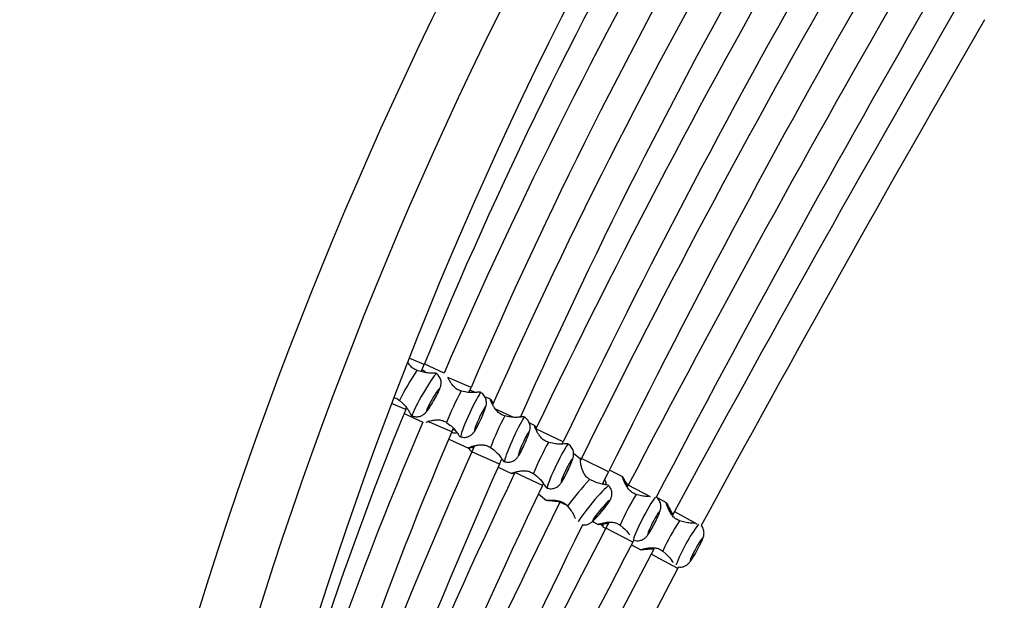
# Model space of a CAD drawing. Units: inches. Extents: x 324 to 909, y 252 to 940.
# Drawn here: x 466 to 487, y 486 to 498 of the extents above; entities that cross this region are included whole.
import ezdxf

# ---------------------------------------------------------------- set-up
doc = ezdxf.new("R2010")
doc.units = ezdxf.units.IN
doc.header["$MEASUREMENT"] = 0
doc.layers.add('CONTOUR', color=7, linetype='Continuous')

msp = doc.modelspace()

# ---------------------------------------------------------------- linework, layer by layer
at = {"layer": 'CONTOUR'}
for p, q in [((474.79893, 490.81984), (474.48831, 490.9471)), ((475.21147, 490.64298), (474.8032, 490.83026)), ((474.73096, 490.67266), (474.64794, 490.69781)), ((474.73799, 490.67108), (474.79893, 490.81984)), ((475.05785, 490.62824), (475.04297, 490.63987)), ((475.76508, 490.34845), (475.28675, 490.55482)), ((475.6452, 490.25445), (475.56029, 490.27196)), ((475.72025, 490.24454), (475.76508, 490.34845)), ((475.85467, 490.24274), (475.74147, 490.29372)), ((475.97329, 490.23829), (475.95781, 490.24821)), ((474.41984, 489.89448), (474.12822, 490.01395)), ((474.29166, 490.08072), (474.35495, 490.02139)), ((476.16438, 490.10326), (476.0527, 490.15356)), ((474.38501, 489.80929), (474.77468, 489.63053)), ((474.41984, 489.89448), (474.43543, 489.93252)), ((476.64629, 489.73012), (476.26944, 489.89735)), ((474.53932, 489.76758), (474.55686, 489.7605)), ((475.36894, 489.43026), (474.87271, 489.64436)), ((475.26282, 489.6245), (475.33125, 489.57112)), ((476.54339, 489.74385), (476.45837, 489.76078)), ((476.87146, 489.72978), (476.85594, 489.73958)), ((477.07433, 489.56464), (476.96406, 489.61765)), ((475.36894, 489.43026), (475.40203, 489.50696)), ((475.38928, 489.47742), (475.43506, 489.47113)), ((475.39624, 489.49354), (475.43323, 489.47218)), ((477.10225, 489.4948), (477.09907, 489.48816)), ((477.66609, 489.22515), (477.10225, 489.4948)), ((475.30489, 489.28135), (475.71171, 489.09813)), ((475.53692, 489.33311), (475.55551, 489.32756)), ((477.44391, 489.19521), (477.35931, 489.21421)), ((477.64439, 489.17979), (477.66609, 489.22515)), ((475.83541, 489.14447), (475.78033, 489.02035)), ((476.35161, 488.76685), (475.78033, 489.02035)), ((476.16536, 489.11128), (476.23415, 489.05837)), ((477.77197, 489.17361), (477.75659, 489.18386)), ((476.35161, 488.76685), (476.40042, 488.87683)), ((476.44135, 488.82161), (476.46001, 488.81618)), ((478.0225, 488.8666), (477.87803, 488.98634)), ((478.03881, 488.88049), (477.99523, 488.8892)), ((478.03907, 488.88102), (478.02402, 488.85049)), ((478.59964, 488.60464), (478.03907, 488.88102)), ((476.32314, 488.70263), (476.59675, 488.57111)), ((476.67594, 488.60341), (476.6708, 488.59266)), ((477.23464, 488.32301), (476.6708, 488.59266)), ((478.47555, 488.35296), (478.59964, 488.60464)), ((478.88949, 488.50093), (478.61771, 488.64128)), ((477.05031, 488.57216), (477.11779, 488.5176)), ((478.28657, 488.41343), (478.20869, 488.45176)), ((477.23464, 488.32301), (477.25578, 488.36722)), ((477.31948, 488.2764), (477.33788, 488.27054)), ((478.60468, 488.31885), (478.59137, 488.33347)), ((478.60468, 488.31885), (478.60393, 488.31945)), ((479.01148, 488.34411), (478.96389, 488.36204)), ((479.00528, 488.33223), (478.98283, 488.28924)), ((479.46556, 488.09191), (479.00528, 488.33223)), ((477.15421, 488.15448), (477.31902, 488.01787)), ((477.56749, 488.00716), (477.59225, 487.98828)), ((477.59246, 487.98656), (477.59662, 487.98361)), ((477.60376, 487.9981), (477.59686, 487.98411)), ((477.75966, 487.90385), (477.59686, 487.98411)), ((479.24795, 488.12029), (479.16389, 488.14163)), ((479.79195, 487.96649), (479.59327, 488.07512)), ((477.7546, 487.90273), (477.80732, 487.83398)), ((479.95489, 487.78994), (479.9108, 487.70862)), ((479.95489, 487.78994), (480.41898, 487.5383)), ((478.26495, 487.58278), (478.38368, 487.52146)), ((480.14097, 487.57682), (480.05741, 487.60009)), ((478.4832, 487.48289), (478.5398, 487.44071)), ((478.60761, 487.57059), (478.54245, 487.44578)), ((479.09648, 487.15652), (478.54245, 487.44578)), ((478.83675, 487.50862), (478.90269, 487.45221)), ((479.09648, 487.15652), (479.11861, 487.1989)), ((479.06962, 487.10505), (479.2631, 486.99926)), ((479.54802, 487.03958), (479.47742, 486.90937)), ((479.71547, 486.97494), (479.78009, 486.91704)), ((479.47742, 486.90937), (474.07588, 476.68586)), ((480.02846, 486.61442), (479.47742, 486.90937)), ((474.6242, 476.38578), (480.02846, 486.61442)), ((480.02846, 486.61442), (480.04589, 486.64656))]:
    msp.add_line(p, q, dxfattribs=at)
at = {"layer": 'CONTOUR', "flags": 128}
for points in [[(475.05748, 490.62849), (475.04803, 490.62563), (475.03164, 490.61036), (475.00879, 490.58314), (474.98013, 490.54474), (474.94649, 490.49626), (474.90884, 490.43911), (474.86826, 490.37492), (474.82591, 490.30554), (474.78302, 490.23298), (474.74082, 490.1593), (474.70052, 490.08665), (474.66328, 490.0171), (474.63018, 489.95265), (474.60216, 489.89517), (474.58004, 489.8463), (474.56444, 489.80745), (474.55582, 489.77974), (474.55443, 489.76396), (474.55686, 489.7605)], [(475.11606, 490.32456), (475.1082, 490.32078), (475.09357, 490.30474), (475.07295, 490.27729), (475.04746, 490.23992), (475.01846, 490.19465), (474.98753, 490.14391), (474.95632, 490.09043), (474.92653, 490.03711), (474.89976, 489.98682), (474.87744, 489.94226), (474.86079, 489.90584), (474.8507, 489.87953), (474.84772, 489.86474), (474.85201, 489.86226), (474.86332, 489.87224), (474.88107, 489.89413), (474.90428, 489.92676), (474.93171, 489.96837), (474.96188, 490.0167), (474.99316, 490.06916), (475.02387, 490.12292), (475.05235, 490.17509), (475.07706, 490.22283), (475.09667, 490.2636), (475.11013, 490.29518), (475.11671, 490.31587), (475.11606, 490.32456)], [(475.97316, 490.23836), (475.9643, 490.23519), (475.94968, 490.21901), (475.92972, 490.1903), (475.90499, 490.14987), (475.87621, 490.09888), (475.84419, 490.03882), (475.80987, 489.97139), (475.77423, 489.89855), (475.7383, 489.82239), (475.7031, 489.7451), (475.66966, 489.66891), (475.63893, 489.59599), (475.6118, 489.52846), (475.58904, 489.46826), (475.57132, 489.41712), (475.55915, 489.3765), (475.55286, 489.34758), (475.55265, 489.33119), (475.55551, 489.32756)], [(476.05975, 489.94129), (476.05249, 489.93721), (476.03961, 489.92026), (476.0218, 489.89136), (476.00003, 489.85207), (475.97546, 489.8045), (475.94943, 489.75123), (475.92334, 489.69511), (475.89858, 489.63919), (475.87651, 489.58647), (475.8583, 489.53979), (475.84494, 489.50167), (475.83715, 489.47417), (475.83534, 489.45877), (475.83963, 489.4563), (475.84977, 489.46688), (475.86522, 489.48997), (475.88514, 489.52429), (475.90846, 489.56802), (475.93393, 489.61878), (475.96018, 489.67385), (475.98577, 489.73025), (476.00935, 489.78494), (476.02963, 489.83498), (476.04552, 489.87766), (476.05617, 489.9107), (476.061, 489.93229), (476.05975, 489.94129)], [(476.87135, 489.72984), (476.86254, 489.72665), (476.84805, 489.71041), (476.82831, 489.6816), (476.80388, 489.64103), (476.77546, 489.58988), (476.74388, 489.52962), (476.71003, 489.46198), (476.6749, 489.38891), (476.6395, 489.31251), (476.60483, 489.23497), (476.57191, 489.15854), (476.54168, 489.0854), (476.515, 489.01767), (476.49265, 488.95728), (476.47526, 488.90598), (476.46334, 488.86525), (476.45724, 488.83625), (476.45712, 488.81982), (476.46001, 488.81618)], [(476.95999, 489.43339), (476.95277, 489.42928), (476.94002, 489.41227), (476.92243, 489.38327), (476.90094, 489.34385), (476.87672, 489.29614), (476.85106, 489.24269), (476.82535, 489.1864), (476.80098, 489.1303), (476.77926, 489.07742), (476.76136, 489.0306), (476.74825, 488.99237), (476.74064, 488.96479), (476.73893, 488.94934), (476.74321, 488.94687), (476.75326, 488.9575), (476.76853, 488.98066), (476.78821, 489.0151), (476.81122, 489.05897), (476.83633, 489.10989), (476.86219, 489.16513), (476.8874, 489.22171), (476.9106, 489.27657), (476.93054, 489.32676), (476.94615, 489.36958), (476.95658, 489.40271), (476.96128, 489.42437), (476.95999, 489.43339)], [(477.7718, 489.17372), (477.76282, 489.1706), (477.74786, 489.15458), (477.72733, 489.12613), (477.70183, 489.08606), (477.67209, 489.03553), (477.63897, 488.97598), (477.60342, 488.90913), (477.56647, 488.83691), (477.52917, 488.76139), (477.4926, 488.68475), (477.45781, 488.60918), (477.42581, 488.53687), (477.3975, 488.46989), (477.37372, 488.41017), (477.35513, 488.35943), (477.34229, 488.31913), (477.33554, 488.29042), (477.3351, 488.27414), (477.33788, 488.27054)], [(477.85304, 488.87512), (477.84567, 488.87109), (477.83244, 488.8543), (477.81409, 488.82566), (477.79158, 488.78671), (477.76615, 488.73956), (477.73916, 488.68673), (477.71206, 488.63109), (477.68632, 488.57563), (477.66332, 488.52334), (477.64431, 488.47704), (477.6303, 488.43923), (477.62206, 488.41194), (477.62003, 488.39664), (477.62431, 488.39417), (477.63468, 488.40465), (477.65058, 488.42752), (477.67115, 488.46154), (477.69528, 488.50489), (477.72167, 488.55522), (477.7489, 488.60982), (477.7755, 488.66575), (477.80003, 488.71999), (477.82118, 488.76963), (477.83781, 488.81197), (477.849, 488.84474), (477.85418, 488.86618), (477.85304, 488.87512)], [(478.60393, 488.31945), (478.59349, 488.31728), (478.57416, 488.30406), (478.54651, 488.28018), (478.51132, 488.24632), (478.46961, 488.20346), (478.42258, 488.15283), (478.37158, 488.09589), (478.31808, 488.03428), (478.26361, 487.96976), (478.20976, 487.9042), (478.15805, 487.83948), (478.10999, 487.77746), (478.06695, 487.71992), (478.03018, 487.66853), (478.00073, 487.62476), (477.97944, 487.58987), (477.97308, 487.57809)], [(478.61093, 488.00985), (478.60209, 488.00676), (478.58455, 487.99274), (478.55925, 487.96855), (478.52756, 487.93549), (478.49119, 487.89534), (478.4521, 487.85028), (478.4124, 487.80272), (478.37422, 487.75523), (478.33963, 487.71037), (478.31048, 487.67057), (478.28836, 487.63796), (478.27445, 487.6143), (478.26951, 487.60088), (478.27379, 487.5984), (478.28707, 487.60701), (478.30864, 487.62625), (478.33732, 487.65507), (478.37158, 487.69192), (478.40957, 487.73482), (478.44924, 487.78145), (478.48844, 487.8293), (478.52508, 487.87578), (478.55716, 487.9184), (478.58297, 487.95486), (478.60111, 487.98318), (478.6106, 488.00185), (478.61093, 488.00985)], [(479.56433, 488.08553), (479.55085, 488.07143), (479.52943, 488.04342), (479.50272, 488.00395), (479.47148, 487.95416), (479.43663, 487.89548), (479.39915, 487.8296), (479.36012, 487.75841), (479.32068, 487.68396), (479.28195, 487.60839), (479.24505, 487.53388), (479.21103, 487.46256), (479.18089, 487.3965), (479.15548, 487.33759), (479.13554, 487.28753), (479.12164, 487.24775), (479.11417, 487.21941), (479.11289, 487.20759)], [(479.64822, 487.78938), (479.64066, 487.78544), (479.6269, 487.76892), (479.60767, 487.74071), (479.58402, 487.70233), (479.55722, 487.65586), (479.52872, 487.60379), (479.50005, 487.54893), (479.47275, 487.49425), (479.4483, 487.44268), (479.42802, 487.39701), (479.413, 487.3597), (479.40405, 487.33277), (479.40166, 487.31765), (479.40594, 487.31518), (479.41667, 487.32548), (479.43328, 487.34799), (479.45486, 487.38151), (479.48026, 487.42423), (479.5081, 487.47384), (479.53688, 487.52766), (479.56506, 487.58281), (479.59111, 487.6363), (479.61362, 487.68525), (479.63139, 487.72702), (479.64346, 487.75936), (479.64917, 487.78052), (479.64822, 487.78938)], [(480.53368, 487.23715), (480.52597, 487.23329), (480.51177, 487.21701), (480.49184, 487.18917), (480.46725, 487.15129), (480.43933, 487.10541), (480.4096, 487.054), (480.37964, 486.99982), (480.35107, 486.94581), (480.32544, 486.89487), (480.30413, 486.84975), (480.28828, 486.81289), (480.27876, 486.78626), (480.27606, 486.7713), (480.28035, 486.76883), (480.29138, 486.77897), (480.30856, 486.80118), (480.33097, 486.83426), (480.3574, 486.87642), (480.38642, 486.9254), (480.41648, 486.97856), (480.44594, 487.03302), (480.47322, 487.08585), (480.49685, 487.13421), (480.51555, 487.17548), (480.52833, 487.20744), (480.53448, 487.22838), (480.53368, 487.23715)]]:
    msp.add_lwpolyline(points, dxfattribs=at)
at = {"layer": 'CONTOUR'}
for centre, radius, start, end in [((552.49973, 460.30803), 86.1875, 123.4501972, 176.5498028), ((552.49973, 460.30803), 85, 123.4501972, 176.5498028), ((552.49973, 460.30803), 83.8125, 123.4501972, 176.5498028), ((556.9267, 457.17477), 88.75224, 150, 157.7226853), ((569.55392, 449.88444), 102.7704, 150.0259695, 156.634326), ((569.55392, 449.88444), 102.1454, 150, 156.6628272), ((579.8892, 443.91736), 113.45455, 150, 156.0427611), ((579.8892, 443.91736), 112.82955, 150, 156.0387437), ((616.01993, 423.05728), 153.98723, 150, 154.4404937), ((616.01993, 423.05728), 153.36223, 150, 154.4404937), ((642.16794, 407.96072), 182.99285, 150, 153.7553628), ((642.16794, 407.96072), 182.36785, 150, 153.7553628), ((729.37922, 357.60926), 282.44576, 150, 152.4304464), ((729.37922, 357.60926), 281.82076, 150, 152.4211314), ((873.51555, 274.39211), 447.69256, 150, 151.5324115), ((873.51555, 274.39211), 447.06756, 150, 151.5314604), ((479.61939, 487.41614), 5.9569, 146.57115, 153.428851), ((480.8379, 487.45512), 5.98229, 151.909608, 158.737984), ((540.49761, 462.82457), 71.40764, 157.7226853, 166.9591884), ((541.7141, 460.80648), 72.8815, 156.7033346, 165.6008341), ((481.75887, 486.97879), 5.98621, 152.307051, 159.130915), ((541.7141, 460.80648), 72.2565, 156.6628272, 165.9526316), ((482.57774, 486.30731), 5.97344, 150.88027, 157.71884), ((594.13036, 436.504), 129.47856, 156.0713398, 161.0441536), ((476.52075, 488.85431), 0.75222, 160.418196, 164.483521), ((594.13036, 436.504), 128.85356, 156.0713398, 161.2713694), ((580.52025, 438.92656), 115.11485, 154.4404937, 160.2133237), ((482.62788, 484.3344), 6.04002, 137.024935, 143.78755), ((580.52025, 438.92656), 114.48985, 154.4404937, 160.2766836), ((660.02263, 398.0429), 203.39268, 153.7553628, 156.9958336), ((484.2885, 485.09221), 5.96327, 149.245075, 156.095394), ((485.10468, 484.43333), 5.95847, 147.895002, 154.75089), ((660.02263, 398.0429), 202.76768, 153.8162836, 157.0440154), ((689.95783, 377.0635), 238.49677, 152.4304464, 155.1957564), ((478.53246, 487.49782), 0.05147, 147.209168, 196.860851), ((483.28268, 485.42883), 3.52609, 143.433037, 159.184303), ((689.95783, 377.0635), 237.87177, 152.4304464, 155.229219)]:
    msp.add_arc(centre, radius, start, end, dxfattribs=at)
for points, knots in [([(474.64794, 490.69781), (474.62131, 490.71048), (474.5678, 490.73595), (474.50887, 490.79842), (474.47556, 490.84677), (474.46344, 490.87127), (474.4618, 490.87457)], [0, 0, 0, 0, 0.31292168, 0.62887693, 0.94993688, 1, 1, 1, 1]), ([(474.55772, 489.7612), (474.56072, 489.75966), (474.57866, 489.75049), (474.61438, 489.74423), (474.66072, 489.74214), (474.70326, 489.74897), (474.74071, 489.76162), (474.77263, 489.77831), (474.79895, 489.79701), (474.82052, 489.81631), (474.83976, 489.83682), (474.86128, 489.86313), (474.8861, 489.89721), (474.91614, 489.94191), (474.94713, 489.99071), (474.97927, 490.04371), (475.01073, 490.09775), (475.04078, 490.15148), (475.0685, 490.20332), (475.0932, 490.25207), (475.11482, 490.2983), (475.12977, 490.33471), (475.1405, 490.36853), (475.14722, 490.39936), (475.15054, 490.43456), (475.14823, 490.47472), (475.13798, 490.51813), (475.11809, 490.56154), (475.09068, 490.60038), (475.06659, 490.62007), (475.05549, 490.62914)], [0, 0, 0, 0, 0.00736848, 0.04409857, 0.07785636, 0.10918878, 0.13832515, 0.16535543, 0.19040739, 0.21465942, 0.2412718, 0.27577259, 0.32793767, 0.37351828, 0.42126662, 0.46698131, 0.51200075, 0.55692704, 0.60210617, 0.64809284, 0.69610002, 0.75041239, 0.7807177, 0.80662967, 0.83386809, 0.86410714, 0.89695768, 0.93205954, 0.96868598, 1, 1, 1, 1]), ([(475.04256, 490.63935), (475.04278, 490.63946), (475.04817, 490.64214), (475.01453, 490.6424), (474.94523, 490.64228), (474.84505, 490.6427), (474.76872, 490.66275), (474.73096, 490.67266)], [0, 0, 0, 0, 0.01075586, 0.26340228, 0.51370483, 0.75947996, 1, 1, 1, 1]), ([(474.75518, 490.71304), (474.75691, 490.7123), (474.78557, 490.69994), (474.81375, 490.67678), (474.83286, 490.65276), (474.83578, 490.64909)], [0, 0, 0, 0, 0.05151135, 0.85492935, 1, 1, 1, 1]), ([(475.56029, 490.27196), (475.53265, 490.2821), (475.47711, 490.30247), (475.41177, 490.35918), (475.36197, 490.42127), (475.32438, 490.48233), (475.30027, 490.52852), (475.29183, 490.54814), (475.28946, 490.55365)], [0, 0, 0, 0, 0.180811197, 0.363375245, 0.548888866, 0.735994811, 0.925775198, 1, 1, 1, 1]), ([(475.55709, 489.3283), (475.56929, 489.32486), (475.5969, 489.31706), (475.64074, 489.31694), (475.68458, 489.32418), (475.72323, 489.33819), (475.75606, 489.35649), (475.78298, 489.37712), (475.8046, 489.3984), (475.82245, 489.4198), (475.84039, 489.44493), (475.86002, 489.47638), (475.88327, 489.51755), (475.90856, 489.5656), (475.93482, 489.61829), (475.96155, 489.67459), (475.98729, 489.73132), (476.0113, 489.78685), (476.03289, 489.83961), (476.05161, 489.88887), (476.0659, 489.93119), (476.07574, 489.96683), (476.08195, 490.00077), (476.08422, 490.03564), (476.0816, 490.07309), (476.07177, 490.11435), (476.05297, 490.15669), (476.02457, 490.19646), (475.99344, 490.22557), (475.97151, 490.23925), (475.96383, 490.24405)], [0, 0, 0, 0, 0.02752844, 0.0622958, 0.0944636, 0.12436922, 0.15215133, 0.17786606, 0.20200997, 0.22704335, 0.25666325, 0.30163573, 0.34860086, 0.39273289, 0.43895637, 0.48397749, 0.52862283, 0.57334628, 0.61851903, 0.66489895, 0.71444459, 0.75690313, 0.78881984, 0.81441008, 0.84282397, 0.87421661, 0.90801635, 0.94375862, 0.9802854, 1, 1, 1, 1]), ([(475.95769, 490.24803), (475.95775, 490.24807), (475.96268, 490.2514), (475.92936, 490.24904), (475.86097, 490.24324), (475.76141, 490.23491), (475.68366, 490.24799), (475.6452, 490.25445)], [0, 0, 0, 0, 0.00345996, 0.25796971, 0.51011829, 0.75770607, 1, 1, 1, 1]), ([(474.18075, 490.13599), (474.19306, 490.13312), (474.2325, 490.12392), (474.26755, 490.09832), (474.29166, 490.08072)], [0, 0, 0, 0, 0.31211639, 1, 1, 1, 1]), ([(474.35495, 490.02139), (474.38243, 489.99363), (474.43794, 489.93755), (474.48833, 489.85113), (474.52289, 489.79102), (474.53996, 489.76197), (474.53959, 489.76797), (474.53958, 489.76823)], [0, 0, 0, 0, 0.24066568, 0.48620057, 0.73564811, 0.98879748, 1, 1, 1, 1]), ([(476.45837, 489.76078), (476.43066, 489.77073), (476.37498, 489.7907), (476.30921, 489.847), (476.2591, 489.90854), (476.2206, 489.96998), (476.19159, 490.02544), (476.17165, 490.07032), (476.16154, 490.09926), (476.16236, 490.10721), (476.17458, 490.09177), (476.19532, 490.05811), (476.21567, 490.02438), (476.22525, 490.00851)], [0, 0, 0, 0, 0.08740977, 0.17566692, 0.26534998, 0.35580283, 0.44754858, 0.54013873, 0.63375721, 0.72859846, 0.82266196, 0.91654196, 1, 1, 1, 1]), ([(476.21942, 489.99526), (476.21922, 489.9956), (476.20838, 490.01412), (476.19412, 490.03923), (476.18728, 490.04729), (476.18387, 490.05129)], [0, 0, 0, 0, 0.00955823, 0.50731146, 1, 1, 1, 1]), ([(474.8388, 489.63263), (474.83991, 489.63312), (474.85001, 489.63758), (474.8877, 489.64938), (474.94758, 489.66461), (475.02006, 489.6768), (475.09964, 489.67998), (475.18551, 489.66773), (475.23715, 489.63885), (475.26282, 489.6245)], [0, 0, 0, 0, 0.02074954, 0.189191974, 0.355561658, 0.519719828, 0.682004875, 0.841956142, 1, 1, 1, 1]), ([(476.46153, 488.81714), (476.47246, 488.81395), (476.49886, 488.80625), (476.54163, 488.8059), (476.5858, 488.8128), (476.62479, 488.82665), (476.65797, 488.84491), (476.6852, 488.86562), (476.70704, 488.88703), (476.72493, 488.90848), (476.74244, 488.93306), (476.76151, 488.96377), (476.78402, 489.00393), (476.80894, 489.05181), (476.83484, 489.10444), (476.86124, 489.16082), (476.8867, 489.21776), (476.91052, 489.27362), (476.93199, 489.32684), (476.95063, 489.37652), (476.9656, 489.42131), (476.9755, 489.4574), (476.98161, 489.49253), (476.9838, 489.52576), (476.98125, 489.56306), (476.97161, 489.60409), (476.95307, 489.64633), (476.92496, 489.6861), (476.89372, 489.71566), (476.87146, 489.7296), (476.86339, 489.73465)], [0, 0, 0, 0, 0.02474489, 0.05978172, 0.0921743, 0.12228482, 0.15026252, 0.1761627, 0.20039907, 0.2252216, 0.25425262, 0.29713251, 0.34452642, 0.38889999, 0.43536593, 0.48050118, 0.52520511, 0.56995932, 0.61511383, 0.66138067, 0.71051842, 0.7595263, 0.78802304, 0.81390615, 0.84211019, 0.87339047, 0.90709203, 0.94278208, 0.97925849, 1, 1, 1, 1]), ([(476.85584, 489.73942), (476.85589, 489.73946), (476.86079, 489.74283), (476.8275, 489.74028), (476.7592, 489.73406), (476.65972, 489.72509), (476.58188, 489.73764), (476.54339, 489.74385)], [0, 0, 0, 0, 0.0029124, 0.25756199, 0.50984912, 0.75757294, 1, 1, 1, 1]), ([(475.33125, 489.57112), (475.36113, 489.54593), (475.42151, 489.49504), (475.47939, 489.41317), (475.51911, 489.35563), (475.53851, 489.3278), (475.53731, 489.33377), (475.53723, 489.33418)], [0, 0, 0, 0, 0.23893736, 0.48270897, 0.73036512, 0.98169653, 1, 1, 1, 1]), ([(475.47892, 489.41354), (475.47604, 489.41275), (475.44806, 489.40505), (475.41061, 489.40321), (475.37504, 489.41101), (475.36733, 489.4127)], [0, 0, 0, 0, 0.08259337, 0.80133767, 1, 1, 1, 1]), ([(477.35931, 489.21421), (477.33186, 489.22483), (477.27669, 489.24619), (477.21237, 489.30414), (477.16384, 489.36698), (477.12692, 489.42944), (477.09937, 489.48571), (477.08062, 489.53123), (477.07135, 489.5605), (477.07234, 489.56881), (477.08472, 489.55242), (477.09844, 489.5292), (477.10998, 489.5091), (477.11154, 489.50638)], [0, 0, 0, 0, 0.093866918, 0.188643817, 0.284951968, 0.382086763, 0.480609976, 0.580039959, 0.680574247, 0.782421624, 0.883433809, 0.984248923, 1, 1, 1, 1]), ([(477.10553, 489.4936), (477.1051, 489.49437), (477.0973, 489.50829), (477.09486, 489.5103), (477.09255, 489.5122)], [0, 0, 0, 0, 0.05523787, 1, 1, 1, 1]), ([(475.82101, 489.11202), (475.80304, 489.10902), (475.76473, 489.10263), (475.72611, 489.09705), (475.70685, 489.09728), (475.71267, 489.10448), (475.74138, 489.11729), (475.78878, 489.13324), (475.85015, 489.14923), (475.92214, 489.16186), (476.00182, 489.16563), (476.08775, 489.15398), (476.1396, 489.12546), (476.16536, 489.11128)], [0, 0, 0, 0, 0.08272296, 0.17631561, 0.27113068, 0.36516912, 0.45902476, 0.55207877, 0.64398772, 0.73467494, 0.82432738, 0.91269055, 1, 1, 1, 1]), ([(475.71328, 489.10341), (475.71934, 489.09233), (475.7334, 489.0666), (475.75729, 489.03916), (475.77632, 489.02628), (475.78143, 489.02282)], [0, 0, 0, 0, 0.35599293, 0.82698913, 1, 1, 1, 1]), ([(475.76544, 489.12062), (475.76429, 489.11972), (475.75956, 489.11605), (475.78142, 489.11813), (475.80658, 489.1225), (475.82722, 489.12627), (475.82734, 489.12629)], [0, 0, 0, 0, 0.138048163, 0.567318578, 0.997591383, 1, 1, 1, 1]), ([(476.23415, 489.05837), (476.26421, 489.03338), (476.32493, 488.98289), (476.38335, 488.90138), (476.42344, 488.84406), (476.443, 488.81632), (476.44174, 488.82229), (476.44165, 488.8227)], [0, 0, 0, 0, 0.23881132, 0.48245433, 0.72997983, 0.98117865, 1, 1, 1, 1]), ([(477.33853, 488.27112), (477.34076, 488.27016), (477.35849, 488.26254), (477.39381, 488.25887), (477.44038, 488.25972), (477.48256, 488.26938), (477.51927, 488.28456), (477.55015, 488.30347), (477.57527, 488.32405), (477.59553, 488.34492), (477.61317, 488.36664), (477.63278, 488.39448), (477.65491, 488.43016), (477.68166, 488.4772), (477.70886, 488.5281), (477.73692, 488.58333), (477.76424, 488.63957), (477.79018, 488.69543), (477.81398, 488.74928), (477.83501, 488.79983), (477.85315, 488.84755), (477.86543, 488.88511), (477.87372, 488.91955), (477.87825, 488.95094), (477.87906, 488.98628), (477.87396, 489.02602), (477.86073, 489.06844), (477.83807, 489.1105), (477.80576, 489.14872), (477.77864, 489.17001), (477.76364, 489.17891), (477.76337, 489.17907)], [0, 0, 0, 0, 0.00528179, 0.04198573, 0.07568947, 0.10696183, 0.136041, 0.16302112, 0.18800945, 0.2120671, 0.23827078, 0.27178038, 0.32475448, 0.37013762, 0.4176916, 0.46316303, 0.50792262, 0.55257708, 0.59747318, 0.64314949, 0.69077719, 0.74441636, 0.77515822, 0.80132615, 0.82827746, 0.85823848, 0.89081388, 0.92564567, 0.96202204, 0.99930709, 1, 1, 1, 1]), ([(477.75642, 489.18361), (477.75651, 489.18367), (477.76154, 489.18688), (477.72814, 489.18502), (477.65953, 489.18031), (477.55979, 489.17366), (477.48226, 489.18808), (477.44391, 489.19521)], [0, 0, 0, 0, 0.00487571, 0.25902388, 0.51081425, 0.75805029, 1, 1, 1, 1]), ([(478.20869, 488.45176), (478.1846, 488.46868), (478.13618, 488.50266), (478.08797, 488.57479), (478.05643, 488.64807), (478.03623, 488.71842), (478.02378, 488.78066), (478.01739, 488.83073), (478.01657, 488.8621), (478.01979, 488.87252), (478.02509, 488.86136), (478.02719, 488.85694)], [0, 0, 0, 0, 0.11052642, 0.22212433, 0.33552525, 0.44989954, 0.56590865, 0.68298547, 0.80136259, 0.92128584, 1, 1, 1, 1]), ([(476.66648, 488.57692), (476.66275, 488.57639), (476.63929, 488.57306), (476.61206, 488.56985), (476.59187, 488.57026), (476.59799, 488.57719), (476.62686, 488.58912), (476.67457, 488.60376), (476.73625, 488.61811), (476.80848, 488.62886), (476.88819, 488.63059), (476.97377, 488.61676), (477.0249, 488.58697), (477.05031, 488.57216)], [0, 0, 0, 0, 0.018934814, 0.119035963, 0.220444545, 0.321022492, 0.421404922, 0.520929985, 0.619230352, 0.716224036, 0.812110975, 0.906618988, 1, 1, 1, 1]), ([(476.65116, 488.59212), (476.65009, 488.59128), (476.64566, 488.58788), (476.65429, 488.5879), (476.66943, 488.59012), (476.66977, 488.59017)], [0, 0, 0, 0, 0.23952224, 0.98272827, 1, 1, 1, 1]), ([(477.11779, 488.5176), (477.14723, 488.4919), (477.20671, 488.43998), (477.26318, 488.35717), (477.30193, 488.2991), (477.32089, 488.27102), (477.31985, 488.27701), (477.31978, 488.27738)], [0, 0, 0, 0, 0.23926559, 0.48337207, 0.73136842, 0.98304508, 1, 1, 1, 1]), ([(478.59033, 488.33254), (478.59085, 488.33265), (478.59689, 488.33394), (478.56322, 488.33891), (478.49368, 488.34917), (478.39443, 488.36536), (478.32226, 488.39752), (478.28657, 488.41343)], [0, 0, 0, 0, 0.02338123, 0.27280322, 0.51991124, 0.76254963, 1, 1, 1, 1]), ([(478.52082, 488.44478), (478.5234, 488.43912), (478.53701, 488.40936), (478.54524, 488.37069), (478.54507, 488.33641), (478.54504, 488.3303)], [0, 0, 0, 0, 0.16160298, 0.85074498, 1, 1, 1, 1]), ([(479.16389, 488.14163), (479.13675, 488.15303), (479.08221, 488.17595), (479.0196, 488.23576), (478.97292, 488.30003), (478.93787, 488.36363), (478.912, 488.4208), (478.89465, 488.46696), (478.88628, 488.49673), (478.88776, 488.50491), (478.89925, 488.48941), (478.91942, 488.45297), (478.94779, 488.40047), (478.97314, 488.35279), (478.99228, 488.32306), (478.99681, 488.31602)], [0, 0, 0, 0, 0.07735122, 0.155452311, 0.234815233, 0.314859353, 0.396047601, 0.477983076, 0.560828555, 0.644756087, 0.727995378, 0.811072273, 0.893441342, 0.974798732, 1, 1, 1, 1]), ([(478.98822, 488.29957), (478.98122, 488.31177), (478.9614, 488.34629), (478.93774, 488.39377), (478.91547, 488.43659), (478.90931, 488.44419), (478.90624, 488.44797)], [0, 0, 0, 0, 0.15532007, 0.43964615, 0.72125578, 1, 1, 1, 1]), ([(478.06344, 487.51369), (478.07722, 487.51276), (478.10433, 487.51094), (478.14328, 487.51698), (478.17797, 487.5276), (478.20747, 487.54143), (478.23225, 487.55672), (478.25447, 487.57333), (478.28091, 487.5961), (478.31149, 487.62592), (478.34981, 487.66628), (478.38844, 487.70913), (478.42895, 487.75593), (478.46899, 487.80389), (478.50759, 487.85176), (478.54359, 487.89815), (478.57609, 487.94197), (478.60512, 487.98375), (478.6265, 488.01786), (478.64331, 488.05043), (478.65555, 488.08178), (478.66433, 488.11658), (478.6681, 488.15708), (478.66436, 488.20193), (478.65088, 488.248), (478.63068, 488.28846), (478.61141, 488.30968), (478.60345, 488.31844)], [0, 0, 0, 0, 0.03285744, 0.06461301, 0.09406812, 0.12131565, 0.14740529, 0.1756341, 0.21130658, 0.27333026, 0.32261435, 0.37426357, 0.42374119, 0.4724752, 0.52110896, 0.57001224, 0.61977672, 0.67169443, 0.73031116, 0.76724828, 0.79532832, 0.82501548, 0.85808904, 0.89393199, 0.93217414, 0.97197598, 1, 1, 1, 1]), ([(478.49573, 488.3491), (478.49573, 488.34916), (478.49477, 488.35882), (478.49073, 488.36724), (478.48671, 488.3756)], [0, 0, 0, 0, 0.00612332, 1, 1, 1, 1]), ([(477.59697, 487.98293), (477.59347, 487.98389), (477.56242, 487.99244), (477.50694, 487.99836), (477.43552, 488.00624), (477.37666, 488.01054), (477.33296, 488.0143), (477.32362, 488.01678), (477.31892, 488.01803)], [0, 0, 0, 0, 0.02419005, 0.21472448, 0.40798236, 0.60301892, 0.80022162, 1, 1, 1, 1]), ([(477.3194, 488.01833), (477.31971, 488.01948), (477.32035, 488.0219), (477.35115, 488.02508), (477.39958, 488.0266), (477.46224, 488.02468), (477.53426, 488.01692), (477.61158, 487.99882), (477.69102, 487.96443), (477.73349, 487.92322), (477.7546, 487.90273)], [0, 0, 0, 0, 0.11979492, 0.24992755, 0.37894871, 0.50638221, 0.63212177, 0.75642658, 0.87894379, 1, 1, 1, 1]), ([(477.37424, 488.02331), (477.37921, 488.02219), (477.38918, 488.01996), (477.43776, 488.01697), (477.5013, 488.0134), (477.55271, 488.00741), (477.57847, 488.00442)], [0, 0, 0, 0, 0.24907075, 0.49872311, 0.74890633, 1, 1, 1, 1]), ([(479.11662, 487.20025), (479.11856, 487.19935), (479.13579, 487.1913), (479.17076, 487.18659), (479.21739, 487.18593), (479.25992, 487.19426), (479.29714, 487.20831), (479.32866, 487.22627), (479.35446, 487.24611), (479.37539, 487.2664), (479.39367, 487.28758), (479.41517, 487.31626), (479.4393, 487.35301), (479.46871, 487.40181), (479.49736, 487.4522), (479.52694, 487.50675), (479.55575, 487.56224), (479.58309, 487.61721), (479.60815, 487.67007), (479.6303, 487.71965), (479.64954, 487.76678), (479.66253, 487.80374), (479.67147, 487.83895), (479.67629, 487.87066), (479.67724, 487.90668), (479.67195, 487.94725), (479.65835, 487.99036), (479.63482, 488.03227), (479.60842, 488.06527), (479.58741, 488.07983), (479.58023, 488.08481)], [0, 0, 0, 0, 0.00470123, 0.04192324, 0.07609361, 0.10779672, 0.13727755, 0.16463404, 0.1899723, 0.21434075, 0.24083479, 0.2746023, 0.33434949, 0.37996313, 0.42775066, 0.47367433, 0.51896168, 0.56419192, 0.60970301, 0.65608719, 0.70466111, 0.76033487, 0.79011179, 0.81605493, 0.84384243, 0.87472323, 0.90815187, 0.94377054, 0.98079703, 1, 1, 1, 1]), ([(479.42235, 488.09971), (479.40216, 488.09913), (479.3512, 488.09766), (479.28682, 488.11177), (479.24795, 488.12029)], [0, 0, 0, 0, 0.39624406, 1, 1, 1, 1]), ([(477.80732, 487.83398), (477.82971, 487.80272), (477.87494, 487.73955), (477.90177, 487.67006), (477.91083, 487.64697), (477.91156, 487.64512)], [0, 0, 0, 0, 0.474210188, 0.95801472, 1, 1, 1, 1]), ([(480.05741, 487.60009), (480.03055, 487.61213), (479.97656, 487.63632), (479.91539, 487.69763), (479.87028, 487.76305), (479.83678, 487.82754), (479.81233, 487.88541), (479.79615, 487.9321), (479.78857, 487.9622), (479.79035, 487.9705), (479.8015, 487.95489), (479.82111, 487.91807), (479.84748, 487.86523), (479.88186, 487.80227), (479.90624, 487.75578), (479.9236, 487.73278), (479.92377, 487.73256)], [0, 0, 0, 0, 0.07325769, 0.147225568, 0.222388499, 0.298196577, 0.375088235, 0.452687576, 0.531148761, 0.610634738, 0.689468894, 0.768149249, 0.846159237, 0.923211086, 0.999237135, 1, 1, 1, 1]), ([(479.91421, 487.71491), (479.91024, 487.72089), (479.89073, 487.75028), (479.86602, 487.80111), (479.83744, 487.85867), (479.81661, 487.90163), (479.8105, 487.90931), (479.80747, 487.91313)], [0, 0, 0, 0, 0.06054301, 0.29794989, 0.53426562, 0.76832359, 1, 1, 1, 1]), ([(478.59097, 487.53871), (478.58415, 487.53842), (478.5505, 487.53701), (478.49868, 487.53055), (478.43973, 487.52383), (478.3984, 487.51971), (478.3792, 487.52068), (478.38512, 487.5272), (478.41429, 487.53815), (478.46229, 487.55126), (478.52428, 487.56373), (478.59672, 487.57231), (478.6764, 487.57169), (478.76152, 487.55539), (478.81178, 487.52415), (478.83675, 487.50862)], [0, 0, 0, 0, 0.02071737, 0.10225633, 0.18454575, 0.26774909, 0.35203917, 0.43563883, 0.51907598, 0.60180048, 0.68350704, 0.76412748, 0.84382801, 0.92238238, 1, 1, 1, 1]), ([(478.43884, 487.54075), (478.43768, 487.53995), (478.43292, 487.53668), (478.45351, 487.5377), (478.49816, 487.5431), (478.54968, 487.55089), (478.58736, 487.55435), (478.59973, 487.55549)], [0, 0, 0, 0, 0.084495, 0.34622115, 0.60855846, 0.87145361, 1, 1, 1, 1]), ([(478.44196, 487.5242), (478.44703, 487.51738), (478.45848, 487.50193), (478.47426, 487.49082), (478.48306, 487.48463)], [0, 0, 0, 0, 0.44226287, 1, 1, 1, 1]), ([(478.90269, 487.45221), (478.93184, 487.42535), (478.98559, 487.3758), (479.01645, 487.32824), (479.03058, 487.30647)], [0, 0, 0, 0, 0.54221496, 1, 1, 1, 1]), ([(480.04589, 486.64656), (480.06072, 486.64568), (480.08991, 486.64393), (480.13192, 486.65156), (480.1694, 486.6647), (480.20127, 486.68197), (480.22746, 486.7012), (480.24883, 486.72099), (480.26761, 486.74178), (480.28868, 486.76858), (480.31268, 486.80308), (480.34187, 486.84869), (480.37171, 486.89812), (480.40263, 486.95181), (480.43285, 487.00656), (480.46168, 487.061), (480.48826, 487.11354), (480.5119, 487.16294), (480.53251, 487.20968), (480.54716, 487.2477), (480.55755, 487.28321), (480.56362, 487.31689), (480.5655, 487.35294), (480.5614, 487.39361), (480.54866, 487.4367), (480.53102, 487.47357), (480.51438, 487.49275), (480.50832, 487.49972)], [0, 0, 0, 0, 0.03559302, 0.07003904, 0.10207104, 0.13179444, 0.1593291, 0.18584105, 0.21471235, 0.25161864, 0.30997671, 0.35995293, 0.41231903, 0.4623894, 0.51167523, 0.56084573, 0.61028343, 0.66058348, 0.71304059, 0.77214952, 0.81053846, 0.83924314, 0.8693684, 0.90289236, 0.93919319, 0.97788673, 1, 1, 1, 1]), ([(480.37245, 487.55159), (480.36525, 487.55145), (480.3357, 487.55085), (480.25459, 487.54942), (480.17857, 487.56775), (480.14097, 487.57682)], [0, 0, 0, 0, 0.13990878, 0.57460163, 1, 1, 1, 1]), ([(479.53369, 487.01314), (479.53233, 487.01325), (479.50259, 487.01563), (479.4494, 487.01128), (479.37817, 487.00642), (479.31966, 487.00038), (479.27799, 486.99726), (479.25878, 486.99848), (479.26475, 487.00472), (479.29409, 487.01483), (479.3423, 487.02669), (479.4045, 487.03758), (479.47707, 487.04437), (479.55667, 487.04181), (479.64136, 487.02347), (479.69087, 486.99105), (479.71547, 486.97494)], [0, 0, 0, 0, 0.00363202, 0.07921944, 0.15588728, 0.23326075, 0.31149356, 0.39074817, 0.4693536, 0.54780624, 0.62558881, 0.70241424, 0.77821844, 0.85315768, 0.92701924, 1, 1, 1, 1]), ([(479.31883, 487.0171), (479.31766, 487.01635), (479.31285, 487.01326), (479.33365, 487.01383), (479.37797, 487.0186), (479.4425, 487.02557), (479.49908, 487.03201), (479.53531, 487.03132), (479.54346, 487.03117)], [0, 0, 0, 0, 0.06963275, 0.28514697, 0.50116444, 0.71764126, 0.93645897, 1, 1, 1, 1]), ([(479.78009, 486.91704), (479.808, 486.89021), (479.86438, 486.83601), (479.9067, 486.76695), (479.92199, 486.7417), (479.92565, 486.73565)], [0, 0, 0, 0, 0.42705886, 0.86275809, 1, 1, 1, 1])]:
    msp.add_open_spline(points, degree=3, knots=knots, dxfattribs=at)

doc.saveas('drawing.dxf')
